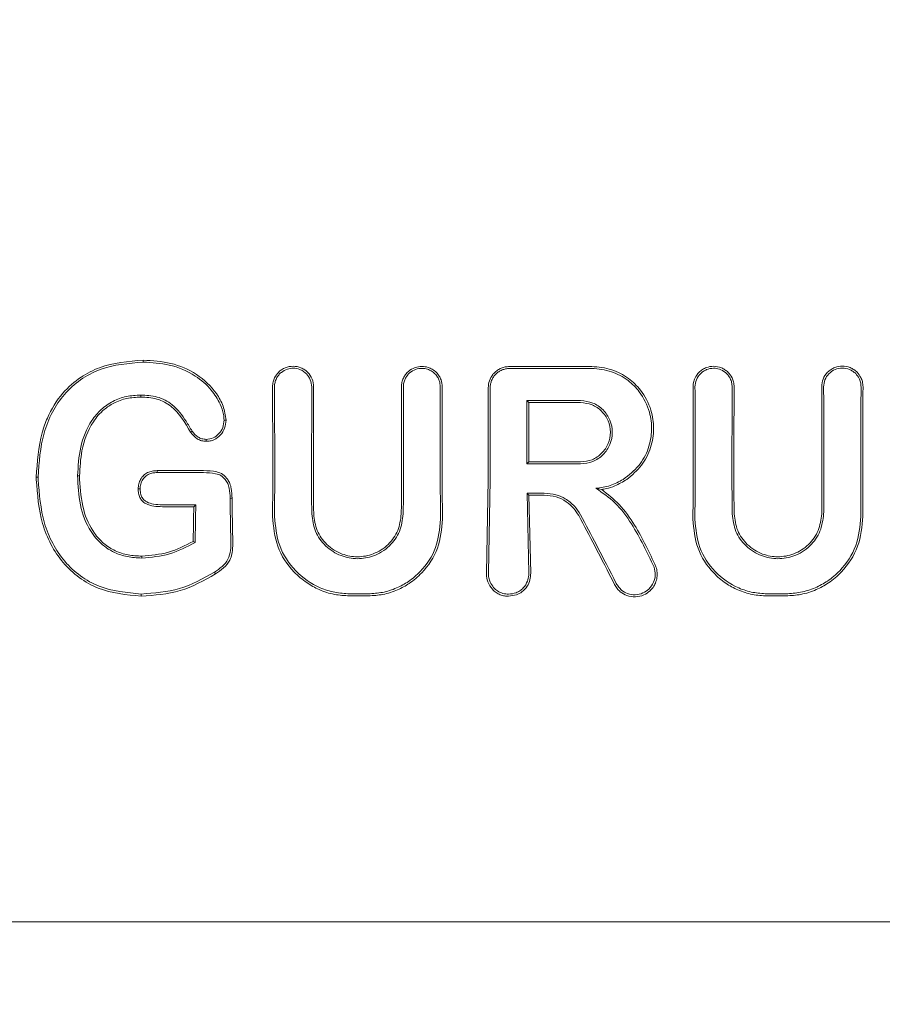
# Model space of a CAD drawing. Units: millimetres. Extents: x 4049 to 21067, y 1006 to 13663.
# Drawn here: x 7651 to 7674, y 7798 to 7824 of the extents above; entities that cross this region are included whole.
import ezdxf

# ---------------------------------------------------------------- set-up
doc = ezdxf.new("R2010")
doc.units = ezdxf.units.MM
doc.header["$PDSIZE"] = -1
doc.dimstyles.new('ISO-25', dxfattribs={"dimtxt": 100, "dimasz": 100, "dimexe": 1.25, "dimexo": 0.625, "dimgap": 20, "dimtad": 1, "dimdec": 0, "dimtxsty": 'Standard', "dimblk": 'OBLIQUE', "dimcen": 2.5, "dimadec": 0, "dimazin": 0, "dimtfac": 1, "dimtdec": 0, "dimtmove": 0, "dimatfit": 3, "dimfxl": 1, "dimarcsym": 0})

# ---------------------------------------------------------------- blocks, each defined once
blk = doc.blocks.new('_Oblique')
at = {"color": 0, "linetype": 'ByBlock', "lineweight": -2}
blk.add_line((-0.5, -0.5), (0.5, 0.5), dxfattribs=at)
blk = doc.blocks.new('*D4')
at = {"color": 0, "lineweight": -2, "transparency": 16777216}
for p, q in [((7404.824, 13613.038), (4182.982, 13613.038)), ((4184.232, 13613.038), (4184.232, 2213.038)), ((8314.519, 2213.038), (4182.982, 2213.038))]:
    blk.add_line(p, q, dxfattribs=at)
at = {"layer": 'Defpoints', "color": 0, "transparency": 16777216}
for p in [(7405.449, 13613.038), (4184.232, 2213.038), (8315.144, 2213.038)]:
    blk.add_point(p, dxfattribs=at)
at = {"color": 0, "lineweight": -2, "transparency": 16777216, "xscale": 100, "yscale": 100, "zscale": 100}
for p, rotation in [((4184.232, 13613.038), 90), ((4184.232, 2213.038), 270)]:
    blk.add_blockref('_Oblique', p, dxfattribs=dict(at, rotation=rotation))
at = {"color": 0, "transparency": 16777216, "insert": (4114.232, 7913.038), "char_height": 100, "attachment_point": 5, "rotation": 90}
blk.add_mtext('11400', dxfattribs=at)

msp = doc.modelspace()

# ---------------------------------------------------------------- linework, layer by layer
at = {"color": 7, "linetype": 'Continuous', "lineweight": 18}
for p, q in [((7657.891, 7814.362), (7657.897, 7811.854)), ((7658.895, 7811.854), (7658.9, 7814.362)), ((7664.738, 7813.991), (7664.791, 7813.938)), ((7664.738, 7812.275), (7664.791, 7812.328)), ((7654.708, 7812.087), (7654.708, 7812.093)), ((7651.432, 7811.918), (7651.485, 7811.918)), ((7652.607, 7811.949), (7652.554, 7811.949)), ((7663.687, 7811.855), (7663.639, 7809.311)), ((7663.693, 7809.311), (7663.74, 7811.855)), ((7666.764, 7811.58), (7666.605, 7811.614)), ((7664.739, 7811.482), (7664.785, 7809.311)), ((7664.739, 7811.482), (7664.792, 7811.429)), ((7664.792, 7811.429), (7664.839, 7809.311)), ((7655.713, 7811.123), (7655.702, 7811.113)), ((7655.756, 7811.166), (7655.713, 7811.123)), ((7655.738, 7810.145), (7655.685, 7810.175)), ((7664.239, 7808.684), (7664.449, 7808.722)), ((7633.119, 7799.855), (7664.449, 7799.855)), ((7695.78, 7799.855), (7664.449, 7799.855))]:
    msp.add_line(p, q, dxfattribs=at)
at = {"color": 7, "linetype": 'Continuous', "lineweight": 18, "flags": 128}
for points in [[(7654.332, 7815.034), (7654.332, 7815.064), (7654.332, 7815.088)], [(7666.492, 7814.917), (7665.77, 7814.916), (7665.202, 7814.915)], [(7654.264, 7814.14), (7654.264, 7814.111), (7654.264, 7814.088)], [(7664.738, 7813.991), (7665.553, 7813.991), (7666.193, 7813.99)], [(7664.791, 7813.938), (7665.576, 7813.938), (7666.193, 7813.938)], [(7656.525, 7813.462), (7656.551, 7813.462), (7656.578, 7813.462)], [(7655.658, 7813.163), (7655.636, 7813.148), (7655.614, 7813.133)], [(7656.039, 7812.94), (7656.038, 7812.913), (7656.037, 7812.887)], [(7666.193, 7812.328), (7665.408, 7812.328), (7664.791, 7812.328)], [(7654.708, 7812.093), (7655.414, 7812.093), (7655.969, 7812.093)], [(7654.709, 7812.04), (7654.708, 7812.066), (7654.708, 7812.087)], [(7666.193, 7812.275), (7665.378, 7812.275), (7664.738, 7812.275)], [(7654.709, 7812.04), (7655.415, 7812.04), (7655.969, 7812.04)], [(7654.248, 7811.599), (7654.222, 7811.599), (7654.195, 7811.599)], [(7656.689, 7811.341), (7656.718, 7811.342), (7656.742, 7811.342)], [(7665.206, 7811.482), (7664.944, 7811.482), (7664.739, 7811.482)], [(7665.206, 7811.429), (7664.974, 7811.429), (7664.792, 7811.429)], [(7654.851, 7811.113), (7655.328, 7811.113), (7655.702, 7811.113)], [(7654.852, 7811.166), (7655.358, 7811.166), (7655.756, 7811.166)], [(7654.294, 7809.722), (7654.294, 7809.752), (7654.294, 7809.775)], [(7656.263, 7809.338), (7656.279, 7809.311), (7656.292, 7809.29)], [(7654.276, 7808.747), (7654.276, 7808.715), (7654.276, 7808.69)], [(7659.926, 7808.753), (7660.213, 7808.753), (7660.438, 7808.753)], [(7659.926, 7808.696), (7660.213, 7808.696), (7660.438, 7808.696)], [(7671.757, 7808.753), (7671.471, 7808.753), (7671.246, 7808.753)], [(7671.757, 7808.696), (7671.471, 7808.696), (7671.246, 7808.696)]]:
    msp.add_lwpolyline(points, dxfattribs=at)
at = {"color": 7, "linetype": 'Continuous', "lineweight": 18}
for points, knots in [([(7654.332, 7815.088), (7653.926, 7815.055), (7653.332, 7815.007), (7652.607, 7814.629), (7652.096, 7814.182), (7651.768, 7813.638), (7651.492, 7812.874), (7651.457, 7812.325), (7651.432, 7811.918)], [0, 0, 0, 0, 0.24811, 0.36321, 0.499477, 0.662972, 0.750308, 1, 1, 1, 1]), ([(7654.332, 7815.034), (7653.934, 7815.002), (7653.332, 7814.954), (7652.623, 7814.575), (7652.18, 7814.178), (7651.847, 7813.679), (7651.549, 7812.931), (7651.51, 7812.321), (7651.485, 7811.918)], [0, 0, 0, 0, 0.247752, 0.374378, 0.497802, 0.618745, 0.748549, 1, 1, 1, 1]), ([(7654.332, 7815.088), (7654.585, 7815.072), (7655.089, 7815.042), (7655.799, 7814.739), (7656.265, 7814.296), (7656.519, 7813.847), (7656.558, 7813.591), (7656.578, 7813.462)], [0, 0, 0, 0, 0.249407, 0.497283, 0.745779, 0.872266, 1, 1, 1, 1]), ([(7654.332, 7815.034), (7654.569, 7815.021), (7655.062, 7814.992), (7655.71, 7814.722), (7656.167, 7814.324), (7656.404, 7813.949), (7656.511, 7813.665), (7656.521, 7813.514), (7656.525, 7813.463)], [0, 0, 0, 0, 0.240211, 0.499666, 0.696265, 0.846834, 0.947602, 1, 1, 1, 1]), ([(7657.838, 7814.362), (7657.841, 7814.409), (7657.847, 7814.495), (7657.899, 7814.633), (7657.98, 7814.746), (7658.083, 7814.832), (7658.214, 7814.901), (7658.397, 7814.937), (7658.579, 7814.901), (7658.709, 7814.831), (7658.822, 7814.737), (7658.929, 7814.58), (7658.945, 7814.435), (7658.953, 7814.362)], [0, 0, 0, 0, 0.079696, 0.14791, 0.249334, 0.313578, 0.377135, 0.501536, 0.624177, 0.687592, 0.752193, 0.876216, 1, 1, 1, 1]), ([(7657.891, 7814.362), (7657.894, 7814.403), (7657.899, 7814.483), (7657.941, 7814.593), (7658.001, 7814.685), (7658.095, 7814.779), (7658.229, 7814.852), (7658.404, 7814.879), (7658.553, 7814.852), (7658.672, 7814.792), (7658.779, 7814.705), (7658.879, 7814.56), (7658.893, 7814.428), (7658.9, 7814.362)], [0, 0, 0, 0, 0.077285, 0.150462, 0.219504, 0.28439, 0.401122, 0.501218, 0.614668, 0.680394, 0.751934, 0.876081, 1, 1, 1, 1]), ([(7661.333, 7814.362), (7661.335, 7814.404), (7661.341, 7814.486), (7661.382, 7814.601), (7661.442, 7814.701), (7661.542, 7814.807), (7661.692, 7814.895), (7661.883, 7814.928), (7662.044, 7814.902), (7662.177, 7814.842), (7662.28, 7814.762), (7662.358, 7814.662), (7662.425, 7814.532), (7662.435, 7814.428), (7662.441, 7814.362)], [0, 0, 0, 0, 0.0719635, 0.1413109, 0.2080324, 0.272119, 0.3918209, 0.5010268, 0.5995532, 0.6686979, 0.7509372, 0.8218995, 0.8871358, 1, 1, 1, 1]), ([(7661.386, 7814.362), (7661.388, 7814.4), (7661.393, 7814.474), (7661.43, 7814.577), (7661.484, 7814.668), (7661.574, 7814.764), (7661.71, 7814.844), (7661.883, 7814.874), (7662.03, 7814.85), (7662.15, 7814.796), (7662.243, 7814.723), (7662.314, 7814.632), (7662.374, 7814.514), (7662.383, 7814.421), (7662.388, 7814.362)], [0, 0, 0, 0, 0.071695, 0.14084, 0.207426, 0.271445, 0.391213, 0.500754, 0.600513, 0.669386, 0.750763, 0.822965, 0.888641, 1, 1, 1, 1]), ([(7663.811, 7814.699), (7663.819, 7814.708), (7663.833, 7814.725), (7663.848, 7814.74), (7663.854, 7814.747)], [0, 0, 0, 0, 0.557218, 1, 1, 1, 1]), ([(7663.854, 7814.747), (7663.882, 7814.772), (7663.939, 7814.822), (7664.039, 7814.874), (7664.147, 7814.908), (7664.223, 7814.913), (7664.26, 7814.915)], [0, 0, 0, 0, 0.250028, 0.500037, 0.750028, 1, 1, 1, 1]), ([(7664.26, 7814.861), (7664.226, 7814.859), (7664.158, 7814.855), (7664.06, 7814.824), (7663.969, 7814.777), (7663.918, 7814.731), (7663.893, 7814.709)], [0, 0, 0, 0, 0.250068, 0.500091, 0.750068, 1, 1, 1, 1]), ([(7664.449, 7814.915), (7664.414, 7814.915), (7664.351, 7814.915), (7664.288, 7814.915), (7664.26, 7814.915)], [0, 0, 0, 0, 0.559991, 1, 1, 1, 1]), ([(7664.26, 7814.861), (7664.677, 7814.862), (7665.421, 7814.863), (7666.165, 7814.864), (7666.492, 7814.864)], [0, 0, 0, 0, 0.56, 1, 1, 1, 1]), ([(7664.449, 7814.915), (7664.59, 7814.915), (7664.841, 7814.915), (7665.092, 7814.915), (7665.202, 7814.915)], [0, 0, 0, 0, 0.559855, 1, 1, 1, 1]), ([(7666.492, 7814.917), (7666.677, 7814.9), (7667.034, 7814.866), (7667.487, 7814.618), (7667.869, 7814.25), (7668.117, 7813.775), (7668.198, 7813.225), (7668.112, 7812.705), (7667.868, 7812.211), (7667.588, 7811.975), (7667.445, 7811.855)], [0, 0, 0, 0, 0.129756, 0.25145, 0.35621, 0.501797, 0.620533, 0.743136, 0.86962, 1, 1, 1, 1]), ([(7666.492, 7814.864), (7666.674, 7814.847), (7667.026, 7814.813), (7667.47, 7814.565), (7667.842, 7814.197), (7668.076, 7813.727), (7668.143, 7813.187), (7668.048, 7812.68), (7667.79, 7812.194), (7667.498, 7811.969), (7667.348, 7811.855)], [0, 0, 0, 0, 0.129345, 0.251222, 0.354389, 0.501433, 0.617033, 0.738656, 0.866309, 1, 1, 1, 1]), ([(7670.354, 7814.362), (7670.351, 7814.408), (7670.345, 7814.494), (7670.293, 7814.631), (7670.213, 7814.745), (7670.109, 7814.831), (7669.979, 7814.9), (7669.802, 7814.935), (7669.625, 7814.902), (7669.493, 7814.837), (7669.382, 7814.747), (7669.295, 7814.624), (7669.252, 7814.496), (7669.241, 7814.416), (7669.24, 7814.378), (7669.24, 7814.367), (7669.24, 7814.364), (7669.24, 7814.362)], [0, 0, 0, 0, 0.078726, 0.146602, 0.249261, 0.313068, 0.376406, 0.501024, 0.613036, 0.678992, 0.7514, 0.856294, 0.932733, 0.980649, 0.993898, 0.997842, 1, 1, 1, 1]), ([(7670.301, 7814.362), (7670.298, 7814.403), (7670.293, 7814.482), (7670.252, 7814.59), (7670.193, 7814.682), (7670.099, 7814.777), (7669.965, 7814.85), (7669.785, 7814.879), (7669.632, 7814.849), (7669.515, 7814.786), (7669.412, 7814.701), (7669.315, 7814.56), (7669.3, 7814.428), (7669.293, 7814.362)], [0, 0, 0, 0, 0.07659, 0.149266, 0.218007, 0.282794, 0.399937, 0.501268, 0.62339, 0.686883, 0.751792, 0.876, 1, 1, 1, 1]), ([(7673.849, 7814.362), (7673.845, 7814.411), (7673.839, 7814.5), (7673.786, 7814.638), (7673.706, 7814.75), (7673.603, 7814.835), (7673.471, 7814.906), (7673.291, 7814.941), (7673.111, 7814.907), (7672.979, 7814.839), (7672.86, 7814.742), (7672.751, 7814.581), (7672.736, 7814.435), (7672.728, 7814.362)], [0, 0, 0, 0, 0.08248, 0.151516, 0.248595, 0.313814, 0.37782, 0.501522, 0.616902, 0.682367, 0.752813, 0.876574, 1, 1, 1, 1]), ([(7673.796, 7814.362), (7673.793, 7814.406), (7673.787, 7814.486), (7673.739, 7814.611), (7673.667, 7814.713), (7673.573, 7814.791), (7673.453, 7814.854), (7673.286, 7814.887), (7673.086, 7814.846), (7672.918, 7814.731), (7672.802, 7814.561), (7672.788, 7814.428), (7672.781, 7814.362)], [0, 0, 0, 0, 0.0815016, 0.1502839, 0.2490429, 0.3142446, 0.3781812, 0.5015966, 0.626457, 0.7522543, 0.8763031, 1, 1, 1, 1]), ([(7663.811, 7814.699), (7663.775, 7814.644), (7663.703, 7814.536), (7663.692, 7814.406), (7663.686, 7814.341)], [0, 0, 0, 0, 0.5000176, 1, 1, 1, 1]), ([(7663.893, 7814.709), (7663.87, 7814.683), (7663.824, 7814.632), (7663.777, 7814.541), (7663.746, 7814.443), (7663.742, 7814.375), (7663.74, 7814.341)], [0, 0, 0, 0, 0.249992, 0.49999, 0.749992, 1, 1, 1, 1]), ([(7657.838, 7814.362), (7657.84, 7813.894), (7657.844, 7813.059), (7657.844, 7812.223), (7657.844, 7811.855)], [0, 0, 0, 0, 0.560089, 1, 1, 1, 1]), ([(7658.948, 7811.855), (7658.948, 7812.323), (7658.949, 7813.159), (7658.952, 7813.995), (7658.953, 7814.362)], [0, 0, 0, 0, 0.559921, 1, 1, 1, 1]), ([(7661.333, 7814.362), (7661.334, 7813.894), (7661.336, 7813.058), (7661.336, 7812.223), (7661.336, 7811.855)], [0, 0, 0, 0, 0.560047, 1, 1, 1, 1]), ([(7661.386, 7814.362), (7661.387, 7813.894), (7661.388, 7813.058), (7661.388, 7812.222), (7661.388, 7811.855)], [0, 0, 0, 0, 0.5600491, 1, 1, 1, 1]), ([(7662.387, 7811.855), (7662.387, 7812.323), (7662.387, 7813.159), (7662.388, 7813.994), (7662.388, 7814.362)], [0, 0, 0, 0, 0.559966, 1, 1, 1, 1]), ([(7662.44, 7811.855), (7662.44, 7812.323), (7662.44, 7813.159), (7662.441, 7813.995), (7662.441, 7814.362)], [0, 0, 0, 0, 0.559969, 1, 1, 1, 1]), ([(7663.686, 7814.341), (7663.686, 7813.877), (7663.687, 7813.048), (7663.687, 7812.22), (7663.687, 7811.855)], [0, 0, 0, 0, 0.560012, 1, 1, 1, 1]), ([(7663.74, 7811.855), (7663.74, 7812.319), (7663.74, 7813.148), (7663.74, 7813.977), (7663.74, 7814.341)], [0, 0, 0, 0, 0.560492, 1, 1, 1, 1]), ([(7669.244, 7811.855), (7669.244, 7812.323), (7669.244, 7813.159), (7669.241, 7813.995), (7669.24, 7814.362)], [0, 0, 0, 0, 0.55993, 1, 1, 1, 1]), ([(7669.297, 7811.854), (7669.297, 7812.322), (7669.297, 7813.159), (7669.294, 7813.994), (7669.293, 7814.362)], [0, 0, 0, 0, 0.559927, 1, 1, 1, 1]), ([(7670.301, 7814.362), (7670.299, 7813.894), (7670.296, 7813.058), (7670.295, 7812.222), (7670.295, 7811.854)], [0, 0, 0, 0, 0.560086, 1, 1, 1, 1]), ([(7670.354, 7814.362), (7670.352, 7813.894), (7670.349, 7813.059), (7670.348, 7812.223), (7670.348, 7811.855)], [0, 0, 0, 0, 0.560081, 1, 1, 1, 1]), ([(7672.736, 7811.855), (7672.735, 7812.323), (7672.735, 7813.159), (7672.73, 7813.995), (7672.728, 7814.362)], [0, 0, 0, 0, 0.559891, 1, 1, 1, 1]), ([(7672.788, 7811.854), (7672.788, 7812.322), (7672.788, 7813.159), (7672.783, 7813.994), (7672.781, 7814.362)], [0, 0, 0, 0, 0.559885, 1, 1, 1, 1]), ([(7673.796, 7814.362), (7673.793, 7813.894), (7673.787, 7813.058), (7673.787, 7812.222), (7673.787, 7811.854)], [0, 0, 0, 0, 0.560122, 1, 1, 1, 1]), ([(7673.849, 7814.362), (7673.845, 7813.894), (7673.84, 7813.059), (7673.84, 7812.223), (7673.84, 7811.855)], [0, 0, 0, 0, 0.560113, 1, 1, 1, 1]), ([(7652.554, 7811.949), (7652.568, 7812.21), (7652.596, 7812.733), (7652.843, 7813.357), (7653.18, 7813.76), (7653.503, 7813.984), (7653.873, 7814.12), (7654.133, 7814.133), (7654.264, 7814.14)], [0, 0, 0, 0, 0.250414, 0.501088, 0.627645, 0.750756, 0.874734, 1, 1, 1, 1]), ([(7652.607, 7811.949), (7652.618, 7812.178), (7652.643, 7812.688), (7652.876, 7813.323), (7653.228, 7813.733), (7653.544, 7813.942), (7653.884, 7814.068), (7654.137, 7814.081), (7654.264, 7814.088)], [0, 0, 0, 0, 0.225881, 0.503171, 0.647589, 0.751461, 0.874755, 1, 1, 1, 1]), ([(7655.658, 7813.163), (7655.604, 7813.252), (7655.45, 7813.508), (7655.178, 7813.883), (7654.718, 7814.119), (7654.413, 7814.133), (7654.264, 7814.14)], [0, 0, 0, 0, 0.174007, 0.497273, 0.753063, 1, 1, 1, 1]), ([(7655.614, 7813.133), (7655.466, 7813.392), (7655.244, 7813.78), (7654.708, 7814.067), (7654.413, 7814.081), (7654.264, 7814.088)], [0, 0, 0, 0, 0.4987973, 0.7467574, 1, 1, 1, 1]), ([(7664.738, 7812.275), (7664.738, 7812.595), (7664.738, 7813.167), (7664.738, 7813.74), (7664.738, 7813.991)], [0, 0, 0, 0, 0.559996, 1, 1, 1, 1]), ([(7664.791, 7813.938), (7664.791, 7813.638), (7664.791, 7813.101), (7664.791, 7812.564), (7664.791, 7812.328)], [0, 0, 0, 0, 0.560003, 1, 1, 1, 1]), ([(7666.193, 7812.275), (7666.305, 7812.288), (7666.53, 7812.314), (7666.815, 7812.512), (7667.006, 7812.796), (7667.073, 7813.133), (7667.006, 7813.47), (7666.815, 7813.754), (7666.53, 7813.952), (7666.305, 7813.978), (7666.193, 7813.99)], [0, 0, 0, 0, 0.125067, 0.250114, 0.375143, 0.500152, 0.625143, 0.750114, 0.875067, 1, 1, 1, 1]), ([(7666.193, 7812.328), (7666.298, 7812.34), (7666.509, 7812.364), (7666.777, 7812.551), (7666.956, 7812.817), (7667.019, 7813.133), (7666.956, 7813.45), (7666.777, 7813.715), (7666.509, 7813.901), (7666.298, 7813.925), (7666.193, 7813.938)], [0, 0, 0, 0, 0.125067, 0.250114, 0.375143, 0.500152, 0.625143, 0.750114, 0.875067, 1, 1, 1, 1]), ([(7656.578, 7813.462), (7656.571, 7813.388), (7656.557, 7813.241), (7656.432, 7813.052), (7656.286, 7812.94), (7656.147, 7812.892), (7656.074, 7812.888), (7656.037, 7812.887)], [0, 0, 0, 0, 0.252608, 0.501805, 0.750106, 0.874333, 1, 1, 1, 1]), ([(7656.525, 7813.462), (7656.518, 7813.394), (7656.506, 7813.26), (7656.393, 7813.091), (7656.236, 7812.962), (7656.105, 7812.947), (7656.039, 7812.94)], [0, 0, 0, 0, 0.257399, 0.505292, 0.752847, 1, 1, 1, 1]), ([(7655.614, 7813.133), (7655.67, 7813.066), (7655.753, 7812.966), (7655.913, 7812.898), (7655.996, 7812.89), (7656.037, 7812.887)], [0, 0, 0, 0, 0.508234, 0.754947, 1, 1, 1, 1]), ([(7655.658, 7813.163), (7655.708, 7813.102), (7655.781, 7813.013), (7655.924, 7812.95), (7656, 7812.943), (7656.038, 7812.94)], [0, 0, 0, 0, 0.503597, 0.747782, 1, 1, 1, 1]), ([(7654.708, 7812.093), (7654.663, 7812.091), (7654.575, 7812.086), (7654.448, 7812.044), (7654.336, 7811.967), (7654.285, 7811.893), (7654.26, 7811.855)], [0, 0, 0, 0, 0.249429, 0.495151, 0.7456, 1, 1, 1, 1]), ([(7655.969, 7812.093), (7656.088, 7812.089), (7656.268, 7812.084), (7656.503, 7812), (7656.583, 7811.904), (7656.623, 7811.855)], [0, 0, 0, 0, 0.492154, 0.74355, 1, 1, 1, 1]), ([(7651.433, 7811.855), (7651.433, 7811.867), (7651.432, 7811.888), (7651.432, 7811.909), (7651.432, 7811.918)], [0, 0, 0, 0, 0.561906, 1, 1, 1, 1]), ([(7654.276, 7808.69), (7653.877, 7808.726), (7653.276, 7808.782), (7652.581, 7809.179), (7652.141, 7809.585), (7651.813, 7810.089), (7651.507, 7810.837), (7651.462, 7811.448), (7651.433, 7811.855)], [0, 0, 0, 0, 0.246292, 0.370553, 0.495819, 0.621043, 0.747381, 1, 1, 1, 1]), ([(7651.486, 7811.854), (7651.486, 7811.866), (7651.485, 7811.887), (7651.485, 7811.909), (7651.485, 7811.918)], [0, 0, 0, 0, 0.561812, 1, 1, 1, 1]), ([(7654.276, 7808.747), (7653.886, 7808.783), (7653.299, 7808.836), (7652.618, 7809.222), (7652.185, 7809.619), (7651.861, 7810.113), (7651.559, 7810.851), (7651.515, 7811.453), (7651.486, 7811.854)], [0, 0, 0, 0, 0.245272, 0.368957, 0.49376, 0.619598, 0.746153, 1, 1, 1, 1]), ([(7652.554, 7811.949), (7652.554, 7811.931), (7652.555, 7811.9), (7652.555, 7811.868), (7652.556, 7811.854)], [0, 0, 0, 0, 0.5564528, 1, 1, 1, 1]), ([(7652.556, 7811.854), (7652.573, 7811.59), (7652.608, 7811.065), (7652.854, 7810.491), (7653.186, 7810.097), (7653.499, 7809.876), (7653.907, 7809.74), (7654.161, 7809.729), (7654.294, 7809.722)], [0, 0, 0, 0, 0.255364, 0.507554, 0.587781, 0.755097, 0.871935, 1, 1, 1, 1]), ([(7652.607, 7811.949), (7652.607, 7811.932), (7652.608, 7811.9), (7652.608, 7811.869), (7652.608, 7811.855)], [0, 0, 0, 0, 0.556875, 1, 1, 1, 1]), ([(7652.608, 7811.855), (7652.627, 7811.575), (7652.662, 7811.062), (7652.929, 7810.466), (7653.253, 7810.107), (7653.568, 7809.907), (7653.922, 7809.791), (7654.17, 7809.78), (7654.294, 7809.775)], [0, 0, 0, 0, 0.276729, 0.508469, 0.634232, 0.755072, 0.876755, 1, 1, 1, 1]), ([(7654.195, 7811.599), (7654.198, 7811.644), (7654.202, 7811.734), (7654.241, 7811.815), (7654.26, 7811.855)], [0, 0, 0, 0, 0.504773, 1, 1, 1, 1]), ([(7654.248, 7811.599), (7654.251, 7811.643), (7654.255, 7811.734), (7654.299, 7811.813), (7654.321, 7811.854)], [0, 0, 0, 0, 0.489342, 1, 1, 1, 1]), ([(7654.709, 7812.04), (7654.669, 7812.038), (7654.594, 7812.035), (7654.485, 7812.002), (7654.39, 7811.942), (7654.344, 7811.883), (7654.321, 7811.854)], [0, 0, 0, 0, 0.262722, 0.5048005, 0.7507856, 1, 1, 1, 1]), ([(7655.969, 7812.04), (7656.078, 7812.036), (7656.239, 7812.031), (7656.448, 7811.968), (7656.521, 7811.892), (7656.558, 7811.854)], [0, 0, 0, 0, 0.511778, 0.756511, 1, 1, 1, 1]), ([(7656.689, 7811.341), (7656.685, 7811.432), (7656.68, 7811.57), (7656.63, 7811.745), (7656.581, 7811.819), (7656.558, 7811.854)], [0, 0, 0, 0, 0.508083, 0.765913, 1, 1, 1, 1]), ([(7656.623, 7811.855), (7656.644, 7811.818), (7656.688, 7811.74), (7656.733, 7811.566), (7656.738, 7811.43), (7656.742, 7811.342)], [0, 0, 0, 0, 0.23884, 0.502893, 1, 1, 1, 1]), ([(7657.844, 7811.855), (7657.844, 7811.668), (7657.843, 7811.333), (7657.839, 7811), (7657.837, 7810.853)], [0, 0, 0, 0, 0.55998, 1, 1, 1, 1]), ([(7657.897, 7811.854), (7657.897, 7811.667), (7657.896, 7811.333), (7657.892, 7811), (7657.89, 7810.853)], [0, 0, 0, 0, 0.559978, 1, 1, 1, 1]), ([(7658.895, 7811.854), (7658.896, 7811.679), (7658.897, 7811.367), (7658.9, 7811.055), (7658.902, 7810.918)], [0, 0, 0, 0, 0.55998, 1, 1, 1, 1]), ([(7658.948, 7811.855), (7658.949, 7811.68), (7658.949, 7811.367), (7658.953, 7811.055), (7658.955, 7810.918)], [0, 0, 0, 0, 0.5599819, 1, 1, 1, 1]), ([(7661.336, 7811.855), (7661.335, 7811.68), (7661.335, 7811.367), (7661.331, 7811.055), (7661.329, 7810.918)], [0, 0, 0, 0, 0.559985, 1, 1, 1, 1]), ([(7661.388, 7811.855), (7661.388, 7811.679), (7661.387, 7811.367), (7661.384, 7811.055), (7661.382, 7810.918)], [0, 0, 0, 0, 0.559983, 1, 1, 1, 1]), ([(7662.387, 7811.855), (7662.387, 7811.652), (7662.388, 7811.291), (7662.393, 7810.931), (7662.395, 7810.773)], [0, 0, 0, 0, 0.559983, 1, 1, 1, 1]), ([(7662.44, 7811.855), (7662.44, 7811.653), (7662.441, 7811.291), (7662.446, 7810.932), (7662.448, 7810.773)], [0, 0, 0, 0, 0.559985, 1, 1, 1, 1]), ([(7666.605, 7811.614), (7666.736, 7811.632), (7666.999, 7811.667), (7667.232, 7811.792), (7667.348, 7811.855)], [0, 0, 0, 0, 0.500035, 1, 1, 1, 1]), ([(7666.764, 7811.58), (7666.804, 7811.587), (7666.926, 7811.61), (7667.163, 7811.685), (7667.339, 7811.791), (7667.445, 7811.855)], [0, 0, 0, 0, 0.168525, 0.500313, 1, 1, 1, 1]), ([(7669.244, 7811.855), (7669.244, 7811.653), (7669.243, 7811.291), (7669.238, 7810.932), (7669.235, 7810.773)], [0, 0, 0, 0, 0.559981, 1, 1, 1, 1]), ([(7669.297, 7811.854), (7669.297, 7811.652), (7669.296, 7811.291), (7669.291, 7810.931), (7669.289, 7810.773)], [0, 0, 0, 0, 0.559978, 1, 1, 1, 1]), ([(7670.295, 7811.854), (7670.296, 7811.679), (7670.297, 7811.367), (7670.3, 7811.055), (7670.302, 7810.918)], [0, 0, 0, 0, 0.559979, 1, 1, 1, 1]), ([(7670.348, 7811.855), (7670.349, 7811.68), (7670.349, 7811.367), (7670.353, 7811.055), (7670.355, 7810.918)], [0, 0, 0, 0, 0.5599815, 1, 1, 1, 1]), ([(7672.736, 7811.855), (7672.735, 7811.68), (7672.734, 7811.367), (7672.73, 7811.055), (7672.729, 7810.918)], [0, 0, 0, 0, 0.559979, 1, 1, 1, 1]), ([(7672.788, 7811.854), (7672.788, 7811.679), (7672.787, 7811.367), (7672.783, 7811.055), (7672.782, 7810.918)], [0, 0, 0, 0, 0.559977, 1, 1, 1, 1]), ([(7673.787, 7811.854), (7673.787, 7811.667), (7673.788, 7811.333), (7673.792, 7811), (7673.794, 7810.853)], [0, 0, 0, 0, 0.559975, 1, 1, 1, 1]), ([(7673.84, 7811.855), (7673.84, 7811.668), (7673.841, 7811.333), (7673.845, 7811), (7673.847, 7810.853)], [0, 0, 0, 0, 0.559977, 1, 1, 1, 1]), ([(7654.851, 7811.113), (7654.774, 7811.116), (7654.621, 7811.121), (7654.43, 7811.173), (7654.303, 7811.264), (7654.234, 7811.363), (7654.2, 7811.479), (7654.197, 7811.559), (7654.195, 7811.599)], [0, 0, 0, 0, 0.2476784, 0.4916814, 0.619371, 0.7431657, 0.8708768, 1, 1, 1, 1]), ([(7654.852, 7811.166), (7654.772, 7811.169), (7654.629, 7811.175), (7654.46, 7811.222), (7654.349, 7811.295), (7654.279, 7811.386), (7654.252, 7811.497), (7654.249, 7811.569), (7654.248, 7811.598)], [0, 0, 0, 0, 0.28125, 0.503574, 0.607355, 0.74445, 0.897026, 1, 1, 1, 1]), ([(7666.605, 7811.614), (7666.785, 7811.491), (7667.166, 7811.23), (7667.707, 7810.488), (7667.997, 7809.871), (7668.184, 7809.472)], [0, 0, 0, 0, 0.239713, 0.507042, 1, 1, 1, 1]), ([(7666.764, 7811.58), (7666.927, 7811.45), (7667.275, 7811.176), (7667.783, 7810.462), (7668.058, 7809.87), (7668.235, 7809.487)], [0, 0, 0, 0, 0.239544, 0.507906, 1, 1, 1, 1]), ([(7656.689, 7811.341), (7656.691, 7811.124), (7656.695, 7810.736), (7656.704, 7810.351), (7656.707, 7810.182)], [0, 0, 0, 0, 0.559984, 1, 1, 1, 1]), ([(7656.742, 7811.342), (7656.744, 7811.125), (7656.748, 7810.737), (7656.757, 7810.351), (7656.761, 7810.182)], [0, 0, 0, 0, 0.559986, 1, 1, 1, 1]), ([(7666.187, 7810.898), (7666.136, 7810.978), (7666.028, 7811.147), (7665.793, 7811.33), (7665.513, 7811.457), (7665.313, 7811.474), (7665.206, 7811.482)], [0, 0, 0, 0, 0.237773, 0.501116, 0.732492, 1, 1, 1, 1]), ([(7666.14, 7810.872), (7666.097, 7810.941), (7666.007, 7811.086), (7665.798, 7811.263), (7665.526, 7811.401), (7665.316, 7811.419), (7665.206, 7811.429)], [0, 0, 0, 0, 0.211779, 0.449069, 0.711845, 1, 1, 1, 1]), ([(7655.702, 7811.113), (7655.7, 7810.937), (7655.696, 7810.624), (7655.689, 7810.313), (7655.685, 7810.176)], [0, 0, 0, 0, 0.55999, 1, 1, 1, 1]), ([(7655.756, 7811.166), (7655.754, 7810.975), (7655.749, 7810.633), (7655.741, 7810.294), (7655.738, 7810.145)], [0, 0, 0, 0, 0.559987, 1, 1, 1, 1]), ([(7659.926, 7808.696), (7659.789, 7808.704), (7659.507, 7808.72), (7659.112, 7808.85), (7658.74, 7809.054), (7658.318, 7809.415), (7657.918, 7810.019), (7657.864, 7810.576), (7657.837, 7810.853)], [0, 0, 0, 0, 0.122438, 0.251981, 0.368647, 0.503108, 0.752185, 1, 1, 1, 1]), ([(7659.926, 7808.753), (7659.794, 7808.761), (7659.52, 7808.777), (7658.999, 7808.946), (7658.432, 7809.341), (7657.97, 7810.038), (7657.917, 7810.582), (7657.89, 7810.853)], [0, 0, 0, 0, 0.1221036, 0.2508568, 0.5005686, 0.7505434, 1, 1, 1, 1]), ([(7661.382, 7810.918), (7661.361, 7810.756), (7661.319, 7810.434), (7661.069, 7810.09), (7660.807, 7809.886), (7660.519, 7809.746), (7660.137, 7809.678), (7659.756, 7809.749), (7659.47, 7809.892), (7659.213, 7810.093), (7658.965, 7810.435), (7658.923, 7810.756), (7658.902, 7810.918)], [0, 0, 0, 0, 0.1261329, 0.2514323, 0.3211822, 0.3858634, 0.500057, 0.6181412, 0.6818734, 0.7487257, 0.8739082, 1, 1, 1, 1]), ([(7661.329, 7810.918), (7661.309, 7810.764), (7661.269, 7810.457), (7661.033, 7810.131), (7660.788, 7809.937), (7660.514, 7809.799), (7660.147, 7809.731), (7659.779, 7809.797), (7659.503, 7809.932), (7659.253, 7810.128), (7659.015, 7810.457), (7658.975, 7810.764), (7658.955, 7810.918)], [0, 0, 0, 0, 0.125484, 0.250535, 0.317436, 0.381313, 0.499976, 0.614683, 0.679569, 0.749488, 0.874528, 1, 1, 1, 1]), ([(7660.438, 7808.753), (7660.566, 7808.761), (7660.828, 7808.776), (7661.197, 7808.896), (7661.545, 7809.086), (7661.942, 7809.423), (7662.319, 7809.989), (7662.37, 7810.512), (7662.395, 7810.773)], [0, 0, 0, 0, 0.121979, 0.250567, 0.367404, 0.501233, 0.750896, 1, 1, 1, 1]), ([(7660.438, 7808.696), (7660.57, 7808.704), (7660.841, 7808.72), (7661.218, 7808.843), (7661.577, 7809.039), (7661.984, 7809.386), (7662.371, 7809.97), (7662.423, 7810.506), (7662.448, 7810.773)], [0, 0, 0, 0, 0.122463, 0.252019, 0.365198, 0.503156, 0.752228, 1, 1, 1, 1]), ([(7667.11, 7809.008), (7666.933, 7809.355), (7666.618, 7809.975), (7666.286, 7810.598), (7666.14, 7810.872)], [0, 0, 0, 0, 0.559971, 1, 1, 1, 1]), ([(7667.158, 7809.035), (7666.981, 7809.382), (7666.665, 7810.002), (7666.333, 7810.624), (7666.187, 7810.898)], [0, 0, 0, 0, 0.560014, 1, 1, 1, 1]), ([(7671.246, 7808.696), (7671.114, 7808.703), (7670.842, 7808.719), (7670.462, 7808.844), (7670.103, 7809.041), (7669.697, 7809.389), (7669.313, 7809.97), (7669.261, 7810.506), (7669.235, 7810.773)], [0, 0, 0, 0, 0.1224805, 0.2520129, 0.3689313, 0.503159, 0.7522302, 1, 1, 1, 1]), ([(7671.246, 7808.753), (7671.118, 7808.761), (7670.856, 7808.776), (7670.354, 7808.938), (7669.808, 7809.319), (7669.365, 7809.989), (7669.314, 7810.512), (7669.289, 7810.773)], [0, 0, 0, 0, 0.12214, 0.250881, 0.500613, 0.750587, 1, 1, 1, 1]), ([(7670.302, 7810.918), (7670.323, 7810.756), (7670.365, 7810.434), (7670.613, 7810.094), (7670.87, 7809.892), (7671.155, 7809.749), (7671.537, 7809.678), (7671.919, 7809.746), (7672.207, 7809.886), (7672.469, 7810.091), (7672.719, 7810.435), (7672.761, 7810.756), (7672.782, 7810.918)], [0, 0, 0, 0, 0.126134, 0.251432, 0.318085, 0.381733, 0.499999, 0.614155, 0.678881, 0.748717, 0.873904, 1, 1, 1, 1]), ([(7670.355, 7810.918), (7670.375, 7810.764), (7670.415, 7810.457), (7670.653, 7810.128), (7670.903, 7809.932), (7671.179, 7809.797), (7671.547, 7809.731), (7671.913, 7809.799), (7672.187, 7809.937), (7672.433, 7810.131), (7672.669, 7810.457), (7672.709, 7810.764), (7672.729, 7810.918)], [0, 0, 0, 0, 0.125488, 0.250539, 0.320413, 0.385279, 0.500022, 0.618637, 0.682532, 0.74948, 0.874523, 1, 1, 1, 1]), ([(7671.757, 7808.753), (7671.89, 7808.761), (7672.164, 7808.777), (7672.547, 7808.901), (7672.909, 7809.098), (7673.321, 7809.449), (7673.714, 7810.037), (7673.768, 7810.582), (7673.794, 7810.853)], [0, 0, 0, 0, 0.121953, 0.250547, 0.367188, 0.501196, 0.75086, 1, 1, 1, 1]), ([(7671.757, 7808.696), (7671.895, 7808.704), (7672.177, 7808.72), (7672.568, 7808.848), (7672.941, 7809.052), (7673.364, 7809.411), (7673.766, 7810.019), (7673.82, 7810.576), (7673.847, 7810.853)], [0, 0, 0, 0, 0.122429, 0.251986, 0.364875, 0.503105, 0.752186, 1, 1, 1, 1]), ([(7655.685, 7810.175), (7655.467, 7810.062), (7655.031, 7809.835), (7654.539, 7809.795), (7654.294, 7809.775)], [0, 0, 0, 0, 0.500886, 1, 1, 1, 1]), ([(7655.738, 7810.145), (7655.512, 7810.026), (7655.06, 7809.787), (7654.55, 7809.744), (7654.294, 7809.722)], [0, 0, 0, 0, 0.498819, 1, 1, 1, 1]), ([(7656.263, 7809.338), (7656.335, 7809.388), (7656.476, 7809.485), (7656.648, 7809.682), (7656.709, 7809.931), (7656.708, 7810.098), (7656.707, 7810.182)], [0, 0, 0, 0, 0.2594, 0.505165, 0.752325, 1, 1, 1, 1]), ([(7656.292, 7809.29), (7656.367, 7809.343), (7656.516, 7809.446), (7656.677, 7809.633), (7656.732, 7809.794), (7656.747, 7809.882), (7656.761, 7809.997), (7656.761, 7810.095), (7656.761, 7810.182)], [0, 0, 0, 0, 0.256231, 0.50526, 0.674409, 0.726389, 0.756981, 1, 1, 1, 1]), ([(7667.11, 7809.008), (7667.132, 7808.969), (7667.175, 7808.896), (7667.285, 7808.787), (7667.449, 7808.692), (7667.678, 7808.655), (7667.903, 7808.707), (7668.06, 7808.813), (7668.161, 7808.929), (7668.229, 7809.05), (7668.266, 7809.187), (7668.274, 7809.339), (7668.249, 7809.434), (7668.235, 7809.487)], [0, 0, 0, 0, 0.072505, 0.138608, 0.250712, 0.37557, 0.501825, 0.612362, 0.678641, 0.75194, 0.839309, 0.909586, 1, 1, 1, 1]), ([(7667.158, 7809.035), (7667.179, 7809), (7667.218, 7808.934), (7667.318, 7808.834), (7667.467, 7808.747), (7667.675, 7808.714), (7667.881, 7808.761), (7668.059, 7808.88), (7668.179, 7809.056), (7668.231, 7809.268), (7668.2, 7809.404), (7668.184, 7809.472)], [0, 0, 0, 0, 0.072191, 0.138232, 0.25099, 0.37546, 0.500984, 0.616107, 0.75106, 0.875974, 1, 1, 1, 1]), ([(7654.276, 7808.747), (7654.63, 7808.772), (7655.338, 7808.821), (7655.954, 7809.166), (7656.263, 7809.338)], [0, 0, 0, 0, 0.499404, 1, 1, 1, 1]), ([(7654.276, 7808.69), (7654.635, 7808.715), (7655.355, 7808.765), (7655.979, 7809.115), (7656.292, 7809.29)], [0, 0, 0, 0, 0.499958, 1, 1, 1, 1]), ([(7664.239, 7808.684), (7664.201, 7808.686), (7664.124, 7808.69), (7664.009, 7808.726), (7663.897, 7808.785), (7663.77, 7808.895), (7663.666, 7809.064), (7663.636, 7809.223), (7663.638, 7809.302), (7663.639, 7809.311)], [0, 0, 0, 0, 0.11436, 0.236403, 0.366163, 0.503585, 0.751925, 0.972872, 1, 1, 1, 1]), ([(7663.693, 7809.311), (7663.694, 7809.269), (7663.696, 7809.185), (7663.725, 7809.106), (7663.74, 7809.066)], [0, 0, 0, 0, 0.497927, 1, 1, 1, 1]), ([(7664.239, 7808.741), (7664.309, 7808.749), (7664.418, 7808.761), (7664.549, 7808.833), (7664.664, 7808.931), (7664.754, 7809.076), (7664.783, 7809.214), (7664.785, 7809.286), (7664.785, 7809.305), (7664.785, 7809.31), (7664.785, 7809.311)], [0, 0, 0, 0, 0.235386, 0.36444, 0.500634, 0.749848, 0.933903, 0.981626, 0.998151, 1, 1, 1, 1]), ([(7664.449, 7808.722), (7664.503, 7808.748), (7664.618, 7808.803), (7664.746, 7808.947), (7664.83, 7809.124), (7664.836, 7809.249), (7664.839, 7809.311)], [0, 0, 0, 0, 0.230772, 0.502307, 0.751684, 1, 1, 1, 1]), ([(7663.74, 7809.066), (7663.768, 7809.016), (7663.819, 7808.925), (7663.942, 7808.822), (7664.081, 7808.754), (7664.187, 7808.746), (7664.239, 7808.741)], [0, 0, 0, 0, 0.276882, 0.500036, 0.757231, 1, 1, 1, 1])]:
    msp.add_open_spline(points, degree=3, knots=knots, dxfattribs=at)

# ---------------------------------------------------------------- dimensions: what is measured, and where the dimension line sits
dim = msp.add_linear_dim(base=(4184.232, 2213.038), p1=(7405.449, 13613.038), p2=(8315.144, 2213.038), angle=90, dimstyle='ISO-25')
dim.commit()
dim.dimension.update_dxf_attribs({"geometry": '*D4', "text_midpoint": (4114.232, 7913.038)})

doc.saveas('drawing.dxf')
